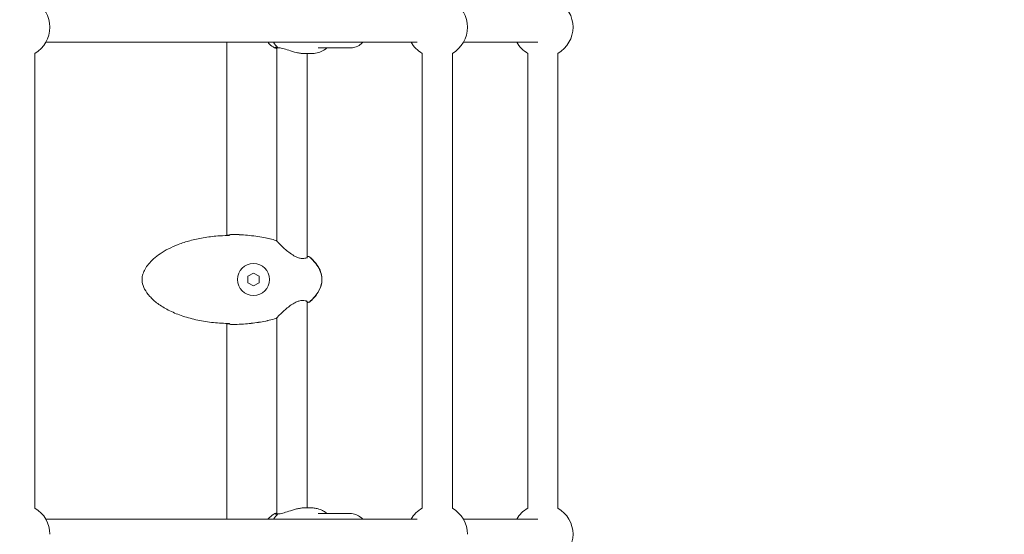
# Model space of a CAD drawing. Units: millimetres. Extents: x -10716 to 10628, y -9226 to 8142.
# Drawn here: x 143 to 665, y -6646 to -6373 of the extents above; entities that cross this region are included whole.
import ezdxf

# ---------------------------------------------------------------- set-up
doc = ezdxf.new("R2010")
doc.units = ezdxf.units.MM
doc.header["$MEASUREMENT"] = 0
doc.layers.add('HAGS-Dim-Plan1', color=7, linetype='Continuous', lineweight=100)
doc.dimstyles.new('HAGS - Dim Plan', dxfattribs={"dimtxt": 300, "dimasz": 200, "dimexe": 0.18, "dimexo": 0.0625, "dimgap": 150, "dimtad": 0, "dimlfac": 0.001, "dimrnd": 0.05, "dimzin": 1, "dimdsep": 46, "dimtxsty": 'Standard', "dimblk": 'HAGS - Dim Plan arrow', "dimcen": 0.1, "dimse1": 1, "dimse2": 1, "dimclrd": 1, "dimadec": 0, "dimazin": 0, "dimtfac": 1, "dimtofl": 0, "dimtmove": 0, "dimatfit": 3, "dimfxl": 1, "dimtolj": 1, "dimtzin": 0, "dimarcsym": 0})

# ---------------------------------------------------------------- blocks, each defined once
blk = doc.blocks.new('HAGS - Dim Plan arrow')
at = {"color": 1, "lineweight": 0}
blk.add_lwpolyline([(0, 0, 0, 0.35, 0), (-1, 0, 0.015, 0.015, 0)], format="xyseb", dxfattribs=at)
blk = doc.blocks.new('*D10')
at = {"layer": 'Defpoints', "color": 0, "transparency": 16777216}
for p in [(5611.8, 6583.77), (-25.28, -9180.84), (10394.88, -9180.84)]:
    blk.add_point(p, dxfattribs=at)
at = {"layer": 'HAGS-Dim-Plan1', "color": 1, "lineweight": -2, "transparency": 16777216}
for p, q in [((10394.88, 6383.77), (10394.88, -187.64)), ((10394.88, -8980.84), (10394.88, -2587.64))]:
    blk.add_line(p, q, dxfattribs=at)
at = {"layer": 'HAGS-Dim-Plan1', "color": 1, "lineweight": -2, "transparency": 16777216, "xscale": 200, "yscale": 200, "zscale": 200}
for p, rotation in [((10394.88, 6583.77), 90), ((10394.88, -9180.84), 270)]:
    blk.add_blockref('HAGS - Dim Plan arrow', p, dxfattribs=dict(at, rotation=rotation))
at = {"layer": 'HAGS-Dim-Plan1', "color": 0, "lineweight": 50, "transparency": 16777216, "insert": (10394.88, -1387.64), "char_height": 300, "attachment_point": 5, "rotation": 90}
blk.add_mtext('\\A1;{\\H1.5x;15.75m}', dxfattribs=at)
blk = doc.blocks.new('*D11')
at = {"layer": 'Defpoints', "color": 0, "transparency": 16777216}
for p in [(5749.22, 5000.46), (353.72, -7725.29), (9531.69, -7725.29)]:
    blk.add_point(p, dxfattribs=at)
at = {"layer": 'HAGS-Dim-Plan1', "color": 1, "lineweight": -2, "transparency": 16777216}
for p, q in [((9531.69, 4800.46), (9531.69, -162.42)), ((9531.69, -7525.29), (9531.69, -2562.42))]:
    blk.add_line(p, q, dxfattribs=at)
at = {"layer": 'HAGS-Dim-Plan1', "color": 1, "lineweight": -2, "transparency": 16777216, "xscale": 200, "yscale": 200, "zscale": 200}
for p, rotation in [((9531.69, 5000.46), 90), ((9531.69, -7725.29), 270)]:
    blk.add_blockref('HAGS - Dim Plan arrow', p, dxfattribs=dict(at, rotation=rotation))
at = {"layer": 'HAGS-Dim-Plan1', "color": 0, "lineweight": 50, "transparency": 16777216, "insert": (9531.69, -1362.42), "char_height": 300, "attachment_point": 5, "rotation": 90}
blk.add_mtext('\\A1;{\\H1.5x;12.75m}', dxfattribs=at)

msp = doc.modelspace()

# ---------------------------------------------------------------- linework, layer by layer
at = {"lineweight": 0}
for p, q in [((157.052, -6385.457), (353.775, -6385.457)), ((253, -6487.921), (253, -6385.457)), ((378.343, -6385.457), (417.722, -6385.457)), ((151.196, -6632.517), (151.196, -6391.313)), ((279.101, -6388.75), (279.465, -6388.906)), ((279.5, -6490.846), (279.5, -6388.146)), ((297.599, -6391.457), (293.878, -6391.457)), ((295.5, -6499.552), (295.5, -6391.457)), ((318.328, -6388.457), (301.32, -6388.457)), ((356.487, -6632.517), (356.487, -6391.313)), ((372.487, -6632.517), (372.487, -6391.313)), ((412.43, -6632.517), (412.43, -6391.313)), ((428.43, -6632.517), (428.43, -6391.313)), ((279.5, -6491.068), (279.5, -6491.068)), ((295.5, -6500.086), (295.5, -6500.086)), ((267.1, -6507.827), (264.156, -6509.527)), ((264.156, -6509.527), (264.156, -6512.927)), ((270.044, -6509.527), (267.1, -6507.827)), ((270.044, -6512.927), (270.044, -6509.527)), ((264.156, -6512.927), (267.1, -6514.627)), ((267.1, -6514.627), (270.044, -6512.927)), ((295.5, -6522.369), (295.5, -6522.369)), ((295.5, -6632.373), (295.5, -6522.903)), ((279.5, -6531.387), (279.5, -6531.387)), ((279.5, -6635.684), (279.5, -6531.609)), ((253, -6638.373), (253, -6534.534)), ((279.101, -6635.08), (279.465, -6634.924)), ((297.599, -6632.373), (293.878, -6632.373)), ((318.328, -6635.373), (301.32, -6635.373)), ((157.052, -6638.373), (353.775, -6638.373)), ((378.343, -6638.373), (417.722, -6638.373))]:
    msp.add_line(p, q, dxfattribs=at)
msp.add_circle((267.1, -6511.227), 8.5, dxfattribs=at)
for centre, radius, start, end in [((143.196, -6377.457), 16, 0, 60), ((364.487, -6377.457), 16, 0, 60), ((420.43, -6377.457), 16, 0, 60), ((143.196, -6377.457), 16, 300, 360), ((364.487, -6377.457), 16, 300, 0), ((420.43, -6377.457), 16, 300, 0), ((364.487, -6377.457), 16, 210, 240), ((420.43, -6377.457), 16, 210, 240), ((255.166, -6488.134), 0.762, 89.99736, 106.64864), ((255.166, -6488.126), 0.762, 89.99738, 100.81379), ((278.881, -6491.264), 0.762, 43.39029, 74.10798), ((278.881, -6491.29), 0.762, 32.7905, 74.0074), ((296.213, -6499.857), 0.762, 49.60975, 154.46818), ((296.213, -6499.759), 0.762, 49.89871, 132.55972), ((296.213, -6522.598), 0.762, 205.52361, 310.39025), ((296.213, -6522.696), 0.762, 227.44029, 310.1013), ((278.881, -6531.191), 0.762, 285.89202, 316.60971), ((278.881, -6531.165), 0.762, 285.9926, 327.20381), ((255.166, -6534.321), 0.762, 253.35135, 270.00264), ((255.166, -6534.329), 0.762, 259.18621, 270.00262), ((143.196, -6646.373), 16, 360, 60), ((364.487, -6646.373), 16, 120, 150), ((364.487, -6646.373), 16, 360, 60), ((420.43, -6646.373), 16, 120, 150), ((420.43, -6646.373), 16, 360, 60), ((420.43, -6646.373), 16, 300, 0)]:
    msp.add_arc(centre, radius, start, end, dxfattribs=at)
at = {"lineweight": 0, "extrusion": (0, 0, -1)}
for centre, start_param, end_param in [((287.496, -6377.457), -2.4573825, -2.1790419), ((287.496, -6646.373), -0.9625507, -0.6842101)]:
    msp.add_ellipse(centre, major_axis=(0, 14), ratio=0.8470462, start_param=start_param, end_param=end_param, dxfattribs=at)
at = {"lineweight": 0}
for points, knots in [([(279.101, -6388.75), (278.019, -6388.286), (277.03, -6387.648), (275.669, -6386.45), (275.211, -6385.969), (274.799, -6385.457)], [0.34872415, 0.34872415, 0.34872415, 0.34872415, 0.64068643, 0.64068643, 0.81073934, 0.81073934, 0.81073934, 0.81073934]), ([(325.048, -6385.457), (324.633, -6385.898), (324.18, -6386.302), (322.826, -6387.299), (321.852, -6387.791), (320.012, -6388.334), (319.17, -6388.457), (318.328, -6388.457)], [5.55004803, 5.55004803, 5.55004803, 5.55004803, 5.72550937, 5.72550937, 6.03826855, 6.03826855, 6.28318531, 6.28318531, 6.28318531, 6.28318531]), ([(279.5, -6388.921), (279.069, -6388.742), (278.838, -6388.537), (278.694, -6388.228), (278.782, -6388.103), (279.246, -6388.073), (279.595, -6388.154), (280, -6388.306)], [1.85185856, 1.85185856, 1.85185856, 1.85185856, 2.17429015, 2.17429015, 2.50866776, 2.50866776, 2.81457736, 2.81457736, 2.81457736, 2.81457736]), ([(280, -6388.306), (280.002, -6388.306), (280.003, -6388.306), (280.692, -6388.306), (281.572, -6388.447), (283.569, -6388.964), (284.687, -6389.331), (287.018, -6390.087), (288.433, -6390.542), (290.554, -6391.058), (291.262, -6391.203), (292.624, -6391.402), (293.278, -6391.457), (293.878, -6391.457)], [-3.2541541, -3.2541541, -3.2541541, -3.2541541, -3.2533641, -3.2533641, -2.8653611, -2.8653611, -2.4773581, -2.4773581, -2.0520201, -2.0520201, -1.8393511, -1.8393511, -1.6266821, -1.6266821, -1.6266821, -1.6266821]), ([(306.031, -6388.457), (305.531, -6388.887), (304.998, -6389.278), (303.542, -6390.171), (302.559, -6390.61), (300.558, -6391.201), (299.512, -6391.373), (298.192, -6391.449), (297.893, -6391.457), (297.599, -6391.457)], [34.6679065, 34.6679065, 34.6679065, 34.6679065, 36.7486172, 36.7486172, 40.0662183, 40.0662183, 43.1470294, 43.1470294, 44.0528613, 44.0528613, 44.0528613, 44.0528613]), ([(253.312, -6534.541), (250.471, -6534.483), (247.628, -6534.291), (242.02, -6533.632), (239.246, -6533.168), (233.89, -6531.966), (231.296, -6531.238), (226.428, -6529.528), (224.134, -6528.566), (219.979, -6526.429), (218.087, -6525.284), (214.813, -6522.844), (213.385, -6521.582), (211.081, -6518.993), (210.139, -6517.694), (208.816, -6515.131), (208.354, -6513.873), (208.083, -6512.075), (208.047, -6511.558), (208.077, -6510.143), (208.239, -6509.239), (208.775, -6507.487), (209.156, -6506.626), (210.133, -6504.846), (210.762, -6503.934), (212.261, -6502.083), (213.158, -6501.155), (215.208, -6499.307), (216.384, -6498.403), (219.005, -6496.625), (220.471, -6495.771), (223.687, -6494.121), (225.454, -6493.346), (229.274, -6491.888), (231.342, -6491.227), (235.747, -6490.035), (238.095, -6489.526), (243.021, -6488.683), (245.607, -6488.367), (249.9, -6488.032), (251.606, -6487.949), (253.312, -6487.914)], [0, 0, 0, 0, 8.52657, 8.52657, 16.9405395, 16.9405395, 24.9949458, 24.9949458, 32.4207317, 32.4207317, 39.0121489, 39.0121489, 44.6695349, 44.6695349, 49.4089651, 49.4089651, 53.32271, 53.32271, 54.864307, 54.864307, 57.5684165, 57.5684165, 60.362877, 60.362877, 63.6597371, 63.6597371, 67.5084664, 67.5084664, 71.9385363, 71.9385363, 77.0097811, 77.0097811, 82.7808444, 82.7808444, 89.2770879, 89.2770879, 96.4705815, 96.4705815, 104.2692504, 104.2692504, 109.388863, 109.388863, 109.388863, 109.388863]), ([(253.312, -6487.914), (253.342, -6487.913), (253.373, -6487.912), (253.493, -6487.907), (253.584, -6487.901), (253.784, -6487.883), (253.893, -6487.868), (254.087, -6487.835), (254.174, -6487.816), (254.273, -6487.789), (254.301, -6487.781), (254.343, -6487.767), (254.36, -6487.761), (254.38, -6487.753), (254.386, -6487.75), (254.388, -6487.749), (254.388, -6487.749), (254.388, -6487.749)], [0, 0, 0, 0, 0.0905314, 0.0905314, 0.3639283, 0.3639283, 0.7253236, 0.7253236, 1.0910159, 1.0910159, 1.2612853, 1.2612853, 1.4124986, 1.4124986, 1.5368914, 1.5368914, 1.5635483, 1.5635483, 1.5635483, 1.5635483]), ([(253.313, -6487.715), (253.382, -6487.713), (253.452, -6487.711), (253.656, -6487.702), (253.789, -6487.693), (254.03, -6487.671), (254.141, -6487.657), (254.323, -6487.629), (254.399, -6487.615), (254.456, -6487.601), (254.463, -6487.599), (254.47, -6487.597)], [0, 0, 0, 0, 0.2088114, 0.2088114, 0.6198111, 0.6198111, 1.0274996, 1.0274996, 1.4216651, 1.4216651, 1.4912408, 1.4912408, 1.4912408, 1.4912408]), ([(255.166, -6487.364), (258.107, -6487.364), (261.051, -6487.498), (266.882, -6488.039), (269.775, -6488.444), (274.807, -6489.418), (276.963, -6489.926), (279.09, -6490.531)], [0, 0, 0, 0, 8.8227274, 8.8227274, 17.5660954, 17.5660954, 24.1988406, 24.1988406, 24.1988406, 24.1988406]), ([(255.166, -6487.372), (258.09, -6487.372), (261.017, -6487.504), (266.822, -6488.042), (269.708, -6488.446), (274.758, -6489.426), (276.94, -6489.941), (279.091, -6490.558)], [0, 0, 0, 0, 8.7710415, 8.7710415, 17.4905377, 17.4905377, 24.2035554, 24.2035554, 24.2035554, 24.2035554]), ([(279.434, -6490.74), (279.436, -6490.742), (279.45, -6490.755), (279.479, -6490.781), (279.489, -6490.79), (279.5, -6490.799)], [0.13728266, 0.13728266, 0.13728266, 0.13728266, 0.65589968, 0.65589968, 0.87167558, 0.87167558, 0.87167558, 0.87167558]), ([(279.521, -6490.878), (279.521, -6490.878), (279.537, -6490.9), (279.602, -6490.982), (279.666, -6491.057), (279.886, -6491.307), (280.079, -6491.514), (280.616, -6492.075), (280.996, -6492.46), (281.911, -6493.36), (282.47, -6493.895), (283.742, -6495.058), (284.475, -6495.701), (286.074, -6496.996), (286.962, -6497.659), (288.321, -6498.516), (288.764, -6498.772), (289.601, -6499.199), (289.997, -6499.379), (291.069, -6499.79), (291.756, -6499.966), (292.881, -6500.109), (293.354, -6500.111), (294.203, -6500.035), (294.579, -6499.951), (295.208, -6499.745), (295.44, -6499.604), (295.526, -6499.53), (295.533, -6499.521), (295.533, -6499.521)], [0.0406069, 0.0406069, 0.0406069, 0.0406069, 0.6642701, 0.6642701, 1.6503515, 1.6503515, 3.3643248, 3.3643248, 5.6993281, 5.6993281, 8.4442649, 8.4442649, 11.5379546, 11.5379546, 14.8337057, 14.8337057, 16.3590015, 16.3590015, 17.682105, 17.682105, 19.9637023, 19.9637023, 21.8556785, 21.8556785, 23.9083069, 23.9083069, 26.3047955, 26.3047955, 26.8794438, 26.8794438, 26.8794438, 26.8794438]), ([(295.5, -6499.103), (295.62, -6499.107), (295.718, -6499.104), (295.808, -6499.097), (295.827, -6499.095), (295.843, -6499.093)], [24.2777988, 24.2777988, 24.2777988, 24.2777988, 25.2824227, 25.2824227, 25.6211106, 25.6211106, 25.6211106, 25.6211106]), ([(296.704, -6499.176), (297.931, -6500.21), (299.08, -6501.353), (300.98, -6503.758), (301.767, -6505.017), (302.827, -6507.483), (303.168, -6508.684), (303.377, -6510.425), (303.405, -6510.959), (303.367, -6512.485), (303.205, -6513.484), (302.653, -6515.431), (302.252, -6516.389), (301.232, -6518.278), (300.593, -6519.209), (299.092, -6521.053), (298.206, -6521.958), (297.08, -6522.958), (296.893, -6523.12), (296.704, -6523.279)], [0, 0, 0, 0, 4.8127704, 4.8127704, 9.1939828, 9.1939828, 12.8634463, 12.8634463, 14.4568539, 14.4568539, 17.4454593, 17.4454593, 20.5260608, 20.5260608, 23.8845508, 23.8845508, 27.659637, 27.659637, 28.4011839, 28.4011839, 28.4011839, 28.4011839]), ([(296.707, -6499.277), (297.926, -6500.315), (299.067, -6501.461), (300.958, -6503.873), (301.745, -6505.137), (302.812, -6507.616), (303.16, -6508.827), (303.337, -6510.317), (303.36, -6510.582), (303.379, -6511.046), (303.381, -6511.246), (303.362, -6512.044), (303.29, -6512.643), (302.99, -6514.199), (302.685, -6515.148), (301.854, -6517.046), (301.306, -6517.997), (299.989, -6519.879), (299.197, -6520.805), (297.822, -6522.191), (297.273, -6522.696), (296.707, -6523.178)], [0, 0, 0, 0, 4.8030963, 4.8030963, 9.1953783, 9.1953783, 12.8991665, 12.8991665, 13.6959692, 13.6959692, 14.2934901, 14.2934901, 16.0918316, 16.0918316, 19.0462694, 19.0462694, 22.3082492, 22.3082492, 25.9357944, 25.9357944, 28.1674101, 28.1674101, 28.1674101, 28.1674101]), ([(295.533, -6522.934), (295.533, -6522.934), (295.531, -6522.932), (295.505, -6522.905), (295.412, -6522.831), (295.092, -6522.672), (294.843, -6522.579), (294.137, -6522.409), (293.627, -6522.343), (292.482, -6522.374), (291.833, -6522.471), (290.617, -6522.823), (290.044, -6523.049), (288.872, -6523.615), (288.265, -6523.967), (286.946, -6524.82), (286.237, -6525.343), (284.787, -6526.49), (284.048, -6527.127), (282.63, -6528.407), (281.947, -6529.058), (280.801, -6530.188), (280.315, -6530.687), (279.848, -6531.192), (279.739, -6531.313), (279.578, -6531.502), (279.521, -6531.577), (279.521, -6531.577)], [0.6809343, 0.6809343, 0.6809343, 0.6809343, 0.9751796, 0.9751796, 2.5542818, 2.5542818, 4.3728507, 4.3728507, 6.7383157, 6.7383157, 9.006612, 9.006612, 10.8941212, 10.8941212, 12.9730873, 12.9730873, 15.6083966, 15.6083966, 18.6723378, 18.6723378, 21.9690497, 21.9690497, 25.0945725, 25.0945725, 26.2922418, 26.2922418, 27.5095393, 27.5095393, 27.5095393, 27.5095393]), ([(295.843, -6523.362), (295.828, -6523.36), (295.81, -6523.358), (295.722, -6523.351), (295.622, -6523.348), (295.5, -6523.352)], [1.5434461, 1.5434461, 1.5434461, 1.5434461, 1.8643655, 1.8643655, 2.8910962, 2.8910962, 2.8910962, 2.8910962]), ([(279.091, -6531.897), (276.668, -6532.592), (274.206, -6533.158), (269.148, -6534.086), (266.544, -6534.438), (261.02, -6534.95), (258.092, -6535.083), (255.166, -6535.083)], [0, 0, 0, 0, 7.5614093, 7.5614093, 15.42779, 15.42779, 24.203665, 24.203665, 24.203665, 24.203665]), ([(279.09, -6531.924), (276.659, -6532.616), (274.189, -6533.18), (269.114, -6534.104), (266.501, -6534.454), (260.985, -6534.96), (258.074, -6535.091), (255.166, -6535.091)], [0, 0, 0, 0, 7.5815636, 7.5815636, 15.4752132, 15.4752132, 24.1989774, 24.1989774, 24.1989774, 24.1989774]), ([(254.388, -6534.706), (254.388, -6534.706), (254.387, -6534.705), (254.38, -6534.702), (254.367, -6534.696), (254.324, -6534.681), (254.29, -6534.67), (254.198, -6534.645), (254.134, -6534.63), (253.977, -6534.6), (253.88, -6534.585), (253.666, -6534.56), (253.546, -6534.55), (253.388, -6534.543), (253.35, -6534.542), (253.312, -6534.541)], [0.3820329, 0.3820329, 0.3820329, 0.3820329, 0.4445344, 0.4445344, 0.6151075, 0.6151075, 0.836493, 0.836493, 1.1249797, 1.1249797, 1.4669851, 1.4669851, 1.8300048, 1.8300048, 1.9437788, 1.9437788, 1.9437788, 1.9437788]), ([(254.47, -6534.858), (254.468, -6534.857), (254.465, -6534.856), (254.438, -6534.85), (254.404, -6534.842), (254.31, -6534.824), (254.244, -6534.813), (254.08, -6534.791), (253.977, -6534.779), (253.746, -6534.759), (253.615, -6534.751), (253.427, -6534.743), (253.37, -6534.741), (253.313, -6534.74)], [0.5044868, 0.5044868, 0.5044868, 0.5044868, 0.5297222, 0.5297222, 0.7585564, 0.7585564, 1.0591099, 1.0591099, 1.4269878, 1.4269878, 1.8277766, 1.8277766, 1.9985375, 1.9985375, 1.9985375, 1.9985375]), ([(274.799, -6638.373), (274.846, -6638.314), (274.894, -6638.256), (275.753, -6637.23), (276.733, -6636.378), (278.252, -6635.478), (278.67, -6635.265), (279.101, -6635.08)], [5.47244596, 5.47244596, 5.47244596, 5.47244596, 5.49203138, 5.49203138, 5.81798852, 5.81798852, 5.93446116, 5.93446116, 5.93446116, 5.93446116]), ([(280, -6635.524), (279.595, -6635.676), (279.246, -6635.757), (278.782, -6635.727), (278.694, -6635.602), (278.838, -6635.293), (279.069, -6635.088), (279.5, -6634.909)], [0.02846801, 0.02846801, 0.02846801, 0.02846801, 0.33437761, 0.33437761, 0.66875522, 0.66875522, 0.99118681, 0.99118681, 0.99118681, 0.99118681]), ([(293.878, -6632.373), (293.278, -6632.373), (292.624, -6632.428), (291.262, -6632.627), (290.554, -6632.772), (288.433, -6633.288), (287.018, -6633.743), (284.687, -6634.499), (283.569, -6634.866), (281.572, -6635.383), (280.692, -6635.524), (280.005, -6635.524), (280.003, -6635.524), (280.002, -6635.524), (280, -6635.524)], [-1.6266821, -1.6266821, -1.6266821, -1.6266821, -1.414013, -1.414013, -1.201344, -1.201344, -0.776006, -0.776006, -0.388003, -0.388003, 0, 0, 0, 0.00079, 0.00079, 0.00079, 0.00079]), ([(297.599, -6632.373), (298.291, -6632.373), (299.015, -6632.419), (300.432, -6632.625), (301.138, -6632.787), (302.632, -6633.267), (303.417, -6633.616), (304.816, -6634.421), (305.447, -6634.87), (306.031, -6635.373)], [0, 0, 0, 0, 2.1310464, 2.1310464, 4.3012943, 4.3012943, 6.9610714, 6.9610714, 9.3962054, 9.3962054, 9.3962054, 9.3962054]), ([(318.328, -6635.373), (319.336, -6635.373), (320.344, -6635.55), (322.264, -6636.234), (323.173, -6636.747), (324.359, -6637.691), (324.716, -6638.02), (325.048, -6638.373)], [0, 0, 0, 0, 0.29316952, 0.29316952, 0.59274, 0.59274, 0.73313727, 0.73313727, 0.73313727, 0.73313727])]:
    msp.add_open_spline(points, degree=3, knots=knots, dxfattribs=at)
for points in [[(253, -6487.722), (253.104, -6487.719), (253.208, -6487.717), (253.313, -6487.715)], [(254.284, -6487.831), (254.284, -6487.831), (254.284, -6487.831), (254.284, -6487.831)], [(254.35, -6487.765), (254.512, -6487.609), (254.707, -6487.475), (254.948, -6487.404)], [(254.401, -6487.642), (254.585, -6487.517), (254.794, -6487.422), (255.023, -6487.378)], [(279.5, -6531.657), (279.46, -6531.692), (279.435, -6531.714), (279.434, -6531.716)], [(253.313, -6534.74), (253.208, -6534.738), (253.104, -6534.736), (253, -6534.733)], [(254.284, -6534.624), (254.284, -6534.624), (254.284, -6534.624), (254.284, -6534.624)], [(254.948, -6535.051), (254.707, -6534.979), (254.512, -6534.846), (254.35, -6534.69)], [(255.023, -6535.077), (254.794, -6535.033), (254.585, -6534.938), (254.401, -6534.813)]]:
    msp.add_open_spline(points, degree=3, dxfattribs=at)

# ---------------------------------------------------------------- dimensions: what is measured, and where the dimension line sits
at = {"layer": 'HAGS-Dim-Plan1', "lineweight": 50}
for base, p1, p2, picture, middle in [((10394.879, -9180.842), (5611.797, 6583.773), (-25.276, -9180.842), '*D10', (10394.879, -1387.635)), ((9531.69, -7725.292), (5749.215, 5000.458), (353.724, -7725.292), '*D11', (9531.69, -1362.417))]:
    dim = msp.add_linear_dim(base=base, p1=p1, p2=p2, angle=90, text='{\\H1.5x;<>}', dimstyle='HAGS - Dim Plan', override={"dimpost": 'm'}, dxfattribs=at)
    dim.commit()
    dim.dimension.update_dxf_attribs({"geometry": picture, "text_midpoint": middle, "dimtype": 160})

doc.saveas('drawing.dxf')
